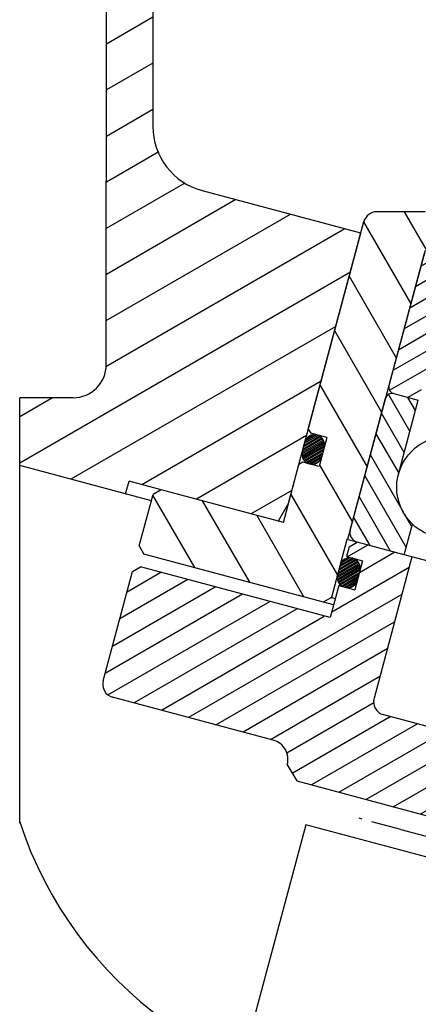
# Model space of a CAD drawing. Extents: x -135 to 155, y -2065 to -1726.
# Drawn here: x -135 to -75, y -1989 to -1841 of the extents above; entities that cross this region are included whole.
import ezdxf

# ---------------------------------------------------------------- set-up
doc = ezdxf.new("R2010")
doc.units = 0
doc.linetypes.add('CENTER', pattern=[8, 4.5, -1.5, 0.5, -1.5])
doc.linetypes.add('SOLID', pattern=[0])
doc.layers.add('CATALO', color=7, linetype='Continuous')

# ---------------------------------------------------------------- blocks, each defined once
blk = doc.blocks.new('*H1')
at = {"layer": 'CATALO', "color": 7, "linetype": 'SOLID'}
for p, q in [((-85.64, -1921.27), (-82.58, -1919.51)), ((-78.48, -1920.6), (-83.81, -1923.68)), ((-87.97, -1929.55), (-76.33, -1922.83)), ((-118.73, -1926.53), (-113.67, -1923.6)), ((-120.93, -1934.72), (-105.47, -1925.8)), ((-109.57, -1924.7), (-119.83, -1930.62)), ((-101.37, -1926.89), (-122.03, -1938.82)), ((-77.43, -1926.93), (-109.47, -1945.43)), ((-121.59, -1942.03), (-97.27, -1927.99)), ((-93.18, -1929.09), (-117.67, -1943.23)), ((-113.57, -1944.33), (-89.08, -1930.19)), ((-105.38, -1946.53), (-78.53, -1931.03)), ((-79.63, -1935.12), (-101.28, -1947.62)), ((-97.18, -1948.72), (-80.72, -1939.22)), ((-81.66, -1943.22), (-94.71, -1950.76)), ((-93.91, -1953.76), (-79.19, -1945.26)), ((-75.09, -1946.36), (-91.01, -1955.55)), ((-86.91, -1956.65), (-70.99, -1947.46)), ((-68.57, -1949.52), (-82.81, -1957.75)), ((-78.72, -1958.85), (-68.94, -1953.2)), ((-70.04, -1957.3), (-74.62, -1959.94)), ((-70.52, -1961.04), (-66.84, -1958.92))]:
    blk.add_line(p, q, dxfattribs=at)
blk = doc.blocks.new('*H18')
at = {"layer": 'CATALO', "color": 7, "linetype": 'SOLID'}
for p, q in [((-74.56, -1877.59), (-70.35, -1875.16)), ((-67.21, -1876), (-75.4, -1880.73)), ((-76.25, -1883.87), (-65.47, -1877.65)), ((-66.31, -1880.79), (-68.11, -1881.83)), ((-68.46, -1882.03), (-77.09, -1887.02)), ((-77.93, -1890.16), (-72.01, -1886.74)), ((-72.85, -1889.88), (-78.77, -1893.3)), ((-79.28, -1896.25), (-73.69, -1893.02)), ((-74.54, -1896.17), (-76.53, -1897.32))]:
    blk.add_line(p, q, dxfattribs=at)
blk = doc.blocks.new('*H22')
at = {"layer": 'CATALO', "color": 7, "linetype": 'SOLID'}
for p, q in [((-79.44, -1896.87), (-76.22, -1902.45)), ((-75.38, -1899.31), (-76.53, -1897.32)), ((-77.06, -1905.59), (-80.48, -1899.67)), ((-81.32, -1902.81), (-77.9, -1908.73)), ((-77.18, -1914.58), (-82.16, -1905.96)), ((-83.01, -1909.1), (-76.78, -1919.88)), ((-79.12, -1920.43), (-83.85, -1912.24)), ((-84.69, -1915.38), (-82.26, -1919.59)), ((-75.94, -1916.73), (-76.98, -1914.93))]:
    blk.add_line(p, q, dxfattribs=at)
blk = doc.blocks.new('*H27')
at = {"layer": 'CATALO', "color": 7, "linetype": 'SOLID'}
for p, q in [((-86.85, -1923.08), (-84.43, -1921.68)), ((-84.65, -1921.57), (-86.78, -1922.8)), ((-86.7, -1922.53), (-84.89, -1921.48)), ((-85.25, -1921.45), (-86.55, -1922.21)), ((-86.14, -1921.74), (-85.86, -1921.58)), ((-83.78, -1922.46), (-87.12, -1924.39)), ((-87.12, -1924.62), (-83.72, -1922.65)), ((-87.11, -1924.15), (-83.85, -1922.26)), ((-83.96, -1922.1), (-87.07, -1923.9)), ((-83.69, -1922.86), (-87.06, -1924.81)), ((-87, -1923.62), (-84.09, -1921.94)), ((-86.99, -1925), (-83.7, -1923.1)), ((-84.23, -1921.79), (-86.93, -1923.35)), ((-83.72, -1923.34), (-86.9, -1925.18)), ((-86.77, -1925.33), (-83.79, -1923.62)), ((-83.86, -1923.89), (-86.63, -1925.49)), ((-86.46, -1925.62), (-83.94, -1924.16)), ((-84.01, -1924.44), (-86.24, -1925.72)), ((-86.02, -1925.83), (-84.08, -1924.71)), ((-84.22, -1925.02), (-85.69, -1925.87)), ((-85.29, -1925.87), (-84.42, -1925.36))]:
    blk.add_line(p, q, dxfattribs=at)
blk = doc.blocks.new('*H28')
at = {"layer": 'CATALO', "color": 7, "linetype": 'SOLID'}
for p, q in [((-89.17, -1903.93), (-92.41, -1905.8)), ((-92.4, -1905.56), (-89.24, -1903.74)), ((-89.35, -1903.57), (-92.34, -1905.3)), ((-92.27, -1905.03), (-89.48, -1903.42)), ((-89.62, -1903.27), (-92.19, -1904.75)), ((-92.12, -1904.48), (-89.82, -1903.15)), ((-90.03, -1903.04), (-92.05, -1904.21)), ((-91.94, -1903.91), (-90.31, -1902.97)), ((-90.66, -1902.95), (-91.78, -1903.59)), ((-92.43, -1906.04), (-89.1, -1904.12)), ((-89.07, -1904.34), (-92.37, -1906.24)), ((-92.31, -1906.43), (-89.09, -1904.58)), ((-89.11, -1904.82), (-92.24, -1906.63)), ((-92.11, -1906.78), (-89.18, -1905.09)), ((-89.25, -1905.36), (-91.97, -1906.93)), ((-91.83, -1907.08), (-89.33, -1905.64)), ((-89.4, -1905.91), (-91.61, -1907.19)), ((-91.4, -1907.29), (-89.47, -1906.18)), ((-89.6, -1906.49), (-91.08, -1907.34)), ((-90.68, -1907.34), (-89.81, -1906.84))]:
    blk.add_line(p, q, dxfattribs=at)
blk = doc.blocks.new('*H31')
at = {"layer": 'CATALO', "color": 7, "linetype": 'SOLID'}
for p, q in [((-61.97, -1859.58), (-65.35, -1853.72)), ((-69.47, -1858.59), (-64.17, -1867.77)), ((-66.19, -1876.28), (-71.67, -1866.78)), ((-77.06, -1869.44), (-73.83, -1875.03)), ((-76.06, -1883.18), (-83.13, -1870.93)), ((-85.33, -1879.12), (-78.26, -1891.37)), ((-80.45, -1899.57), (-87.52, -1887.32)), ((-89.72, -1895.52), (-82.65, -1907.76)), ((-84.84, -1915.96), (-89.79, -1907.39)), ((-108.55, -1922.9), (-114.84, -1912)), ((-107.43, -1912.85), (-100.35, -1925.1)), ((-94.11, -1911.91), (-87.11, -1924.03)), ((-92.16, -1927.29), (-99.23, -1915.04))]:
    blk.add_line(p, q, dxfattribs=at)
blk = doc.blocks.new('*H40')
at = {"layer": 'CATALO', "color": 7, "linetype": 'SOLID'}
for p, q in [((-121.82, -1844.2), (-114.84, -1840.17)), ((-114.84, -1847.1), (-121.83, -1851.13)), ((-121.83, -1858.06), (-114.84, -1854.03)), ((-113.97, -1860.45), (-121.83, -1864.99)), ((-121.83, -1871.92), (-110, -1865.09)), ((-102.37, -1867.61), (-121.83, -1878.85)), ((-121.84, -1885.78), (-94.18, -1869.81)), ((-85.98, -1872.01), (-121.89, -1892.74)), ((-134.86, -1907.16), (-85.15, -1878.45)), ((-87.34, -1886.65), (-127.15, -1909.63)), ((-116.51, -1910.42), (-89.54, -1894.85)), ((-129.93, -1897.38), (-134.86, -1900.23)), ((-91.74, -1903.04), (-108.31, -1912.61)), ((-100.11, -1914.81), (-93.93, -1911.24)), ((-118.95, -1911.83), (-118.93, -1911.82))]:
    blk.add_line(p, q, dxfattribs=at)
blk = doc.blocks.new('0')
at = {"layer": 'CATALO', "color": 7, "linetype": 'SOLID'}
for p, q in [((-121.84, -1892.38), (-121.79, -1732.38)), ((-114.84, -1837.13), (-114.84, -1856.58)), ((-83.59, -1872.65), (-107.4, -1866.27)), ((-73.91, -1869.44), (-81.2, -1869.44)), ((-91.49, -1902.11), (-83.13, -1870.92)), ((-94.46, -1913.22), (-83.59, -1872.65)), ((-73.93, -1875.24), (-85.58, -1918.7)), ((-74.06, -1875.72), (-79.37, -1895.52)), ((-126.84, -1897.38), (-134.86, -1897.38)), ((-134.86, -1907.57), (-134.86, -1897.38)), ((-134.86, -1961.29), (-134.86, -1897.38)), ((-126.84, -1897.38), (-134.86, -1897.38)), ((-85.19, -1917.25), (-79.88, -1897.45)), ((-78.66, -1896.74), (-74.96, -1897.74)), ((-78.66, -1896.74), (-74.96, -1897.74)), ((-77.93, -1908.84), (-74.96, -1897.74)), ((-91.49, -1902.11), (-91.13, -1902.72)), ((-88.72, -1903.37), (-91.13, -1902.72)), ((-88.72, -1903.37), (-89.88, -1907.71)), ((-115.07, -1912.87), (-134.86, -1907.57)), ((-134.86, -1961.12), (-134.86, -1907.57)), ((-95.24, -1916.11), (-92.91, -1907.42)), ((-92.3, -1907.07), (-92.91, -1907.42)), ((-89.88, -1907.71), (-92.3, -1907.07)), ((-118.94, -1911.83), (-118.42, -1909.9)), ((-113.59, -1911.2), (-118.42, -1909.9)), ((-113.59, -1911.2), (-114.82, -1911.9)), ((-95.24, -1916.11), (-113.59, -1911.2)), ((-116.89, -1919.63), (-114.82, -1911.9)), ((-94.46, -1913.22), (-96.01, -1915.91)), ((-77.08, -1920.98), (-75.84, -1916.36)), ((-85.68, -1918.68), (-88, -1927.37)), ((-84.13, -1919.09), (-85.68, -1918.68)), ((-116.89, -1919.63), (-116.18, -1920.86)), ((-85.36, -1919.8), (-85.74, -1921.25)), ((-85.36, -1919.8), (-84.13, -1919.09)), ((-77.08, -1920.98), (-84.13, -1919.09)), ((-87.68, -1928.49), (-116.18, -1920.86)), ((-85.74, -1921.25), (-83.33, -1921.89)), ((-75.92, -1921.29), (-81.61, -1942.54)), ((-75.92, -1921.29), (-77.08, -1920.98)), ((-66.1, -1923.92), (-75.92, -1921.29)), ((-117.92, -1923.49), (-116.7, -1922.79)), ((-88.2, -1930.42), (-116.7, -1922.79)), ((-83.33, -1921.89), (-84.49, -1926.24)), ((-122.32, -1939.92), (-117.92, -1923.49)), ((-86.91, -1925.59), (-88.2, -1930.42)), ((-86.91, -1925.59), (-84.49, -1926.24)), ((-88, -1927.37), (-89.23, -1928.08)), ((-88, -1927.37), (-87.43, -1927.52)), ((-96.76, -1948.84), (-120.91, -1942.36)), ((-80.2, -1944.99), (-68.7, -1948.07)), ((-94.64, -1952.51), (-93.22, -1954.96)), ((-93.22, -1954.96), (-63.76, -1962.85)), ((-91.88, -1961.53), (-99.64, -1990.51)), ((-53.24, -1971.88), (-91.88, -1961.53))]:
    blk.add_line(p, q, dxfattribs=at)
at = {"layer": 'CATALO', "color": 7, "linetype": 'CENTER'}
for q in [(-83.86, -1960.57), (-71.3, -1963.94)]:
    blk.add_line((-77.58, -1962.26), q, dxfattribs=at)
at = {"layer": 'CATALO', "color": 7, "linetype": 'SOLID'}
blk.add_circle((-70.53, -1910.83), 7.67, dxfattribs=at)
for centre, radius, start, end in [((-104.84, -1856.6), 10, 180, 255), ((-81.2, -1871.44), 2, 90, 165), ((-126.84, -1892.38), 5, 270, 360), ((-78.4, -1895.78), 1, 165, 255), ((-78.92, -1897.71), 1, 75, 165), ((-90.55, -1904.43), 1.5, 75, 165), ((-90.55, -1904.43), 1.5, 345, 75), ((-90.94, -1905.88), 1.5, 165, 255), ((-90.94, -1905.88), 1.5, 255, 345), ((-83.74, -1917.64), 1.5, 165, 255), ((-85.26, -1922.93), 1.5, 75, 165), ((-85.17, -1922.95), 1.5, 345, 75), ((-85.65, -1924.38), 1.5, 165, 255), ((-85.55, -1924.4), 1.5, 255, 345), ((-120.39, -1940.43), 2, 165, 255), ((-79.68, -1943.06), 2, 165, 255), ((-97.54, -1951.73), 3, 344.7762, 75), ((-77.86, -1942.38), 60, 198.1949, 270)]:
    blk.add_arc(centre, radius, start, end, dxfattribs=at)
for name in ['*H40', '*H31', '*H18', '*H22', '*H28', '*H1', '*H27']:
    blk.add_blockref(name, (0, 0))

msp = doc.modelspace()

# ---------------------------------------------------------------- block references
at = {"layer": 'CATALO'}
msp.add_blockref('0', (0, 0), dxfattribs=at)

doc.saveas('drawing.dxf')
